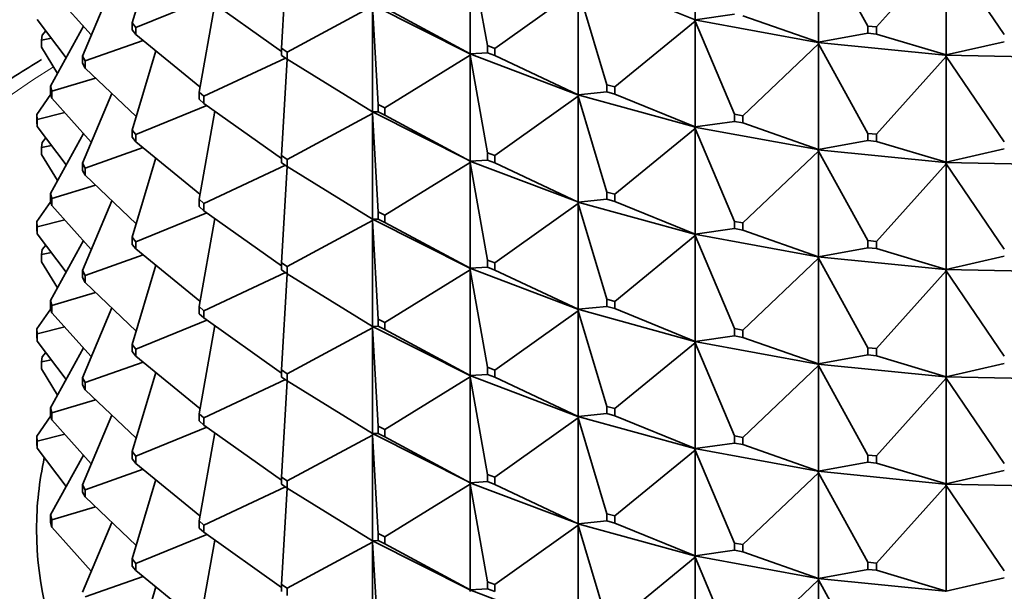
# Model space of a CAD drawing. Units: millimetres. Extents: x 0 to 2456, y 0 to 2768.
# Drawn here: x 296 to 318, y 912 to 925 of the extents above; entities that cross this region are included whole.
import ezdxf
from ezdxf import colors
from ezdxf.entities.mleader import LeaderData, LeaderLine
from ezdxf.math import Vec2, Vec3

# ---------------------------------------------------------------- set-up
doc = ezdxf.new("R2010")
doc.units = ezdxf.units.MM
doc.layers.add('DV5_Défaut', color=7, linetype='Continuous')
doc.layers.add('Défaut', color=7, linetype='Continuous')

# ---------------------------------------------------------------- blocks, each defined once
blk = doc.blocks.new('_DOT')
at = {"color": 0}
blk.add_line((0, 0), (-1, 0), dxfattribs=at)
at = {"color": 0, "const_width": 0.333}
blk.add_lwpolyline([(-0.1665, 0, 1), (0.1665, 0, 1)], format="xyb", close=True, dxfattribs=at)
blk = doc.blocks.new('SE4')
at = {"layer": 'DV5_Défaut', "color": 7, "linetype": 'Continuous', "lineweight": 35}
for p, q in [((311.281, 925.342), (311.281, 927.757)), ((314.1, 927.24), (315.224, 925.194)), ((314.1, 924.825), (314.1, 927.24)), ((298.958, 927.081), (298.417, 925.271)), ((301.96, 926.888), (301.83, 924.688)), ((306.136, 926.977), (306.533, 924.749)), ((306.136, 926.977), (306.136, 924.562)), ((315.422, 925.175), (317.015, 926.95)), ((317.015, 926.95), (318.346, 925.001)), ((317.015, 924.535), (317.015, 926.95)), ((297.482, 924.993), (296.582, 925.996)), ((297.278, 924.51), (297.951, 926.105)), ((306.7, 924.686), (308.609, 926.041)), ((308.609, 926.041), (309.263, 923.854)), ((308.609, 926.041), (308.609, 923.625)), ((309.443, 926.09), (311.281, 925.342)), ((300.124, 925.827), (298.503, 925.167)), ((300.302, 925.7), (299.944, 923.687)), ((300.054, 925.877), (301.83, 924.616)), ((303.905, 925.684), (306.13, 924.564)), ((301.961, 924.601), (303.907, 925.65)), ((303.907, 925.65), (304.04, 923.401)), ((303.907, 923.235), (303.907, 925.65)), ((304.191, 925.611), (306.136, 924.562)), ((311.281, 925.342), (312.178, 925.468)), ((312.368, 925.433), (314.1, 924.825)), ((296.248, 925.349), (296.906, 924.474)), ((298.503, 925.167), (298.417, 925.271)), ((298.417, 925.271), (298.417, 925.108)), ((309.443, 923.804), (311.281, 925.307)), ((311.267, 925.34), (311.267, 925.342)), ((311.267, 925.342), (311.281, 925.342)), ((311.267, 925.34), (311.281, 925.342)), ((314.083, 924.824), (311.267, 925.34)), ((311.267, 925.34), (311.281, 925.307)), ((311.267, 925.34), (311.267, 925.337)), ((311.267, 925.337), (311.281, 925.307)), ((311.281, 925.307), (312.178, 923.182)), ((311.281, 925.307), (311.281, 922.892)), ((296.341, 924.874), (296.362, 924.989)), ((296.444, 925.088), (296.362, 924.989)), ((297.302, 925.194), (296.548, 923.824)), ((298.417, 925.108), (298.503, 925.003)), ((298.503, 925.003), (298.503, 925.167)), ((298.503, 925.003), (299.965, 923.807)), ((314.1, 924.825), (315.224, 925.031)), ((315.422, 925.175), (315.224, 925.194)), ((315.224, 925.194), (315.224, 925.031)), ((315.224, 925.031), (315.422, 925.011)), ((315.422, 925.011), (315.422, 925.175)), ((315.422, 925.011), (317.015, 924.535)), ((296.341, 924.874), (296.57, 924.921)), ((296.341, 924.711), (296.341, 924.874)), ((297.339, 924.4), (298.669, 924.867)), ((312.368, 923.147), (314.1, 924.79)), ((314.083, 924.824), (314.1, 924.825)), ((314.083, 924.822), (314.1, 924.825)), ((314.083, 924.822), (314.083, 924.824)), ((316.994, 924.532), (314.083, 924.822)), ((314.083, 924.822), (314.1, 924.79)), ((314.083, 924.822), (314.083, 924.819)), ((314.083, 924.819), (314.1, 924.79)), ((314.1, 924.79), (315.224, 922.745)), ((314.1, 924.79), (314.1, 922.375)), ((317.015, 924.535), (318.346, 924.838)), ((296.341, 924.711), (296.708, 924.115)), ((298.417, 922.821), (298.958, 924.632)), ((301.961, 924.601), (301.83, 924.688)), ((301.83, 924.688), (301.83, 924.525)), ((301.961, 924.438), (301.961, 924.601)), ((306.136, 924.562), (306.13, 924.564)), ((306.13, 924.564), (306.13, 924.562)), ((306.13, 924.562), (306.136, 924.528)), ((306.13, 924.559), (306.13, 924.562)), ((306.13, 924.562), (308.6, 923.627)), ((306.13, 924.562), (306.136, 924.562)), ((306.136, 924.528), (306.13, 924.559)), ((306.136, 924.562), (306.533, 924.586)), ((306.533, 924.749), (306.7, 924.686)), ((306.533, 924.586), (306.533, 924.749)), ((306.7, 924.522), (306.533, 924.586)), ((306.7, 924.686), (306.7, 924.522)), ((316.994, 924.533), (317.015, 924.535)), ((316.994, 924.53), (317.015, 924.535)), ((316.994, 924.53), (316.994, 924.533)), ((297.278, 924.51), (297.339, 924.4)), ((297.278, 924.347), (297.278, 924.51)), ((297.339, 924.237), (297.278, 924.347)), ((297.339, 924.4), (297.339, 924.237)), ((301.918, 924.466), (300.054, 923.591)), ((301.83, 924.525), (301.961, 924.438)), ((301.96, 924.438), (301.83, 922.238)), ((301.961, 924.438), (303.907, 923.235)), ((304.191, 923.325), (306.136, 924.528)), ((306.136, 924.528), (306.533, 922.299)), ((306.136, 922.113), (306.136, 924.528)), ((306.7, 924.522), (308.609, 923.625)), ((315.422, 922.725), (317.015, 924.5)), ((319.947, 924.472), (316.994, 924.53)), ((316.994, 924.53), (317.015, 924.5)), ((316.994, 924.53), (316.994, 924.528)), ((316.994, 924.528), (317.015, 924.5)), ((317.015, 924.5), (318.346, 922.552)), ((317.015, 924.5), (317.015, 922.085)), ((298.508, 923.127), (297.339, 924.237)), ((296.582, 923.71), (297.58, 924.008)), ((296.555, 923.638), (296.241, 923.178)), ((296.548, 923.824), (296.582, 923.71)), ((296.548, 923.66), (296.548, 923.824)), ((296.582, 923.547), (296.548, 923.66)), ((296.582, 923.71), (296.582, 923.547)), ((297.951, 923.655), (297.278, 922.061)), ((300.054, 923.591), (299.944, 923.687)), ((299.944, 923.687), (299.944, 923.524)), ((308.609, 923.625), (309.263, 923.69)), ((309.263, 923.854), (309.443, 923.804)), ((309.263, 923.69), (309.263, 923.854)), ((309.443, 923.641), (309.263, 923.69)), ((309.443, 923.804), (309.443, 923.641)), ((309.443, 923.641), (311.281, 922.892)), ((296.582, 923.547), (297.482, 922.544)), ((299.944, 923.524), (300.054, 923.427)), ((300.054, 923.427), (300.054, 923.591)), ((300.054, 923.427), (301.83, 922.167)), ((306.7, 922.236), (308.609, 923.591)), ((308.609, 923.625), (308.6, 923.627)), ((308.6, 923.627), (308.6, 923.624)), ((308.6, 923.624), (308.609, 923.625)), ((308.6, 923.624), (308.609, 923.591)), ((308.6, 923.622), (308.6, 923.624)), ((308.6, 923.624), (311.267, 922.892)), ((308.609, 923.591), (308.6, 923.622)), ((308.609, 923.591), (309.263, 921.404)), ((308.609, 921.176), (308.609, 923.591)), ((296.248, 923.062), (296.876, 923.22)), ((298.503, 922.717), (300.124, 923.378)), ((299.944, 921.238), (300.302, 923.251)), ((303.907, 923.2), (301.961, 922.151)), ((303.905, 923.235), (303.905, 923.236)), ((306.13, 922.115), (303.905, 923.235)), ((303.905, 923.235), (303.907, 923.2)), ((303.905, 923.232), (303.905, 923.235)), ((303.905, 923.235), (303.907, 923.235)), ((303.907, 923.2), (303.905, 923.232)), ((303.907, 923.235), (304.04, 923.238)), ((303.907, 923.2), (304.04, 920.951)), ((303.907, 920.785), (303.907, 923.2)), ((304.191, 923.325), (304.04, 923.401)), ((304.04, 923.401), (304.04, 923.238)), ((304.04, 923.238), (304.191, 923.162)), ((304.191, 923.162), (304.191, 923.325)), ((296.248, 923.062), (296.241, 923.178)), ((296.241, 923.178), (296.241, 923.015)), ((296.241, 923.015), (296.248, 922.899)), ((296.248, 922.899), (296.248, 923.062)), ((304.191, 923.162), (306.136, 922.113)), ((311.281, 922.892), (312.178, 923.018)), ((312.178, 923.182), (312.368, 923.147)), ((312.178, 923.018), (312.178, 923.182)), ((312.368, 922.983), (312.178, 923.018)), ((312.368, 923.147), (312.368, 922.983)), ((312.368, 922.983), (314.1, 922.375)), ((296.248, 922.899), (296.906, 922.024)), ((297.302, 922.745), (296.548, 921.374)), ((298.417, 922.821), (298.503, 922.717)), ((298.417, 922.658), (298.417, 922.821)), ((309.443, 921.355), (311.281, 922.858)), ((311.281, 922.892), (311.267, 922.893)), ((311.267, 922.893), (311.267, 922.89)), ((311.267, 922.89), (311.281, 922.892)), ((311.267, 922.89), (311.281, 922.858)), ((311.267, 922.888), (311.267, 922.89)), ((311.267, 922.89), (314.083, 922.374)), ((311.281, 922.858), (311.267, 922.888)), ((311.281, 922.858), (312.178, 920.732)), ((311.281, 920.443), (311.281, 922.858)), ((315.224, 922.745), (315.422, 922.725)), ((315.224, 922.581), (315.224, 922.745)), ((296.362, 922.539), (296.341, 922.425)), ((296.444, 922.639), (296.362, 922.539)), ((298.503, 922.554), (298.417, 922.658)), ((298.503, 922.717), (298.503, 922.554)), ((299.965, 921.358), (298.503, 922.554)), ((314.1, 922.375), (315.224, 922.581)), ((315.422, 922.562), (315.224, 922.581)), ((315.422, 922.725), (315.422, 922.562)), ((315.422, 922.562), (317.015, 922.085)), ((296.341, 922.425), (296.57, 922.471)), ((296.341, 922.425), (296.341, 922.261)), ((297.339, 921.951), (298.669, 922.418)), ((306.7, 922.236), (306.533, 922.299)), ((306.533, 922.299), (306.533, 922.136)), ((312.368, 920.697), (314.1, 922.341)), ((314.1, 922.375), (314.083, 922.375)), ((314.083, 922.375), (314.083, 922.372)), ((314.083, 922.372), (314.1, 922.375)), ((314.083, 922.372), (314.1, 922.341)), ((314.083, 922.37), (314.083, 922.372)), ((314.083, 922.372), (316.994, 922.082)), ((314.1, 922.341), (314.083, 922.37)), ((314.1, 922.341), (315.224, 920.295)), ((314.1, 919.926), (314.1, 922.341)), ((317.015, 922.085), (318.346, 922.388)), ((296.341, 922.261), (296.708, 921.665)), ((297.278, 922.061), (297.339, 921.951)), ((297.278, 921.898), (297.278, 922.061)), ((298.958, 922.182), (298.417, 920.372)), ((301.961, 922.151), (301.83, 922.238)), ((301.83, 922.238), (301.83, 922.075)), ((301.83, 922.075), (301.961, 921.988)), ((301.961, 921.988), (301.961, 922.151)), ((306.136, 922.078), (304.191, 920.875)), ((306.13, 922.115), (306.136, 922.113)), ((306.13, 922.112), (306.13, 922.115)), ((306.13, 922.112), (306.136, 922.113)), ((308.6, 921.177), (306.13, 922.112)), ((306.13, 922.112), (306.136, 922.078)), ((306.13, 922.11), (306.13, 922.112)), ((306.136, 922.078), (306.13, 922.11)), ((306.136, 922.113), (306.533, 922.136)), ((306.136, 922.078), (306.533, 919.85)), ((306.136, 919.663), (306.136, 922.078)), ((306.533, 922.136), (306.7, 922.073)), ((306.7, 922.073), (306.7, 922.236)), ((306.7, 922.073), (308.609, 921.176)), ((317.015, 922.085), (316.994, 922.083)), ((316.994, 922.081), (317.015, 922.085)), ((316.994, 922.083), (316.994, 922.081)), ((316.994, 922.081), (317.015, 922.051)), ((316.994, 922.078), (316.994, 922.081)), ((316.994, 922.081), (319.947, 922.022)), ((317.015, 922.051), (316.994, 922.078)), ((297.339, 921.788), (297.278, 921.898)), ((297.339, 921.951), (297.339, 921.788)), ((300.054, 921.141), (301.918, 922.017)), ((301.83, 919.789), (301.96, 921.989)), ((301.961, 921.988), (303.907, 920.785)), ((315.422, 920.276), (317.015, 922.051)), ((317.015, 922.051), (318.346, 920.102)), ((317.015, 919.636), (317.015, 922.051)), ((297.339, 921.788), (298.508, 920.677)), ((296.582, 921.26), (297.58, 921.559)), ((309.443, 921.355), (309.263, 921.404)), ((309.263, 921.404), (309.263, 921.241)), ((296.555, 921.188), (296.241, 920.728)), ((296.582, 921.26), (296.548, 921.374)), ((296.548, 921.374), (296.548, 921.211)), ((296.548, 921.211), (296.582, 921.097)), ((296.582, 921.097), (296.582, 921.26)), ((297.951, 921.206), (297.278, 919.611)), ((299.944, 921.238), (300.054, 921.141)), ((299.944, 921.075), (299.944, 921.238)), ((308.6, 921.177), (308.609, 921.176)), ((308.6, 921.175), (308.6, 921.177)), ((308.6, 921.175), (308.609, 921.176)), ((311.267, 920.443), (308.6, 921.175)), ((308.6, 921.175), (308.609, 921.142)), ((308.6, 921.172), (308.6, 921.175)), ((308.609, 921.142), (308.6, 921.172)), ((308.609, 921.176), (309.263, 921.241)), ((309.263, 921.241), (309.443, 921.191)), ((309.443, 921.191), (309.443, 921.355)), ((309.443, 921.191), (311.281, 920.443)), ((296.582, 921.097), (297.482, 920.094)), ((300.054, 920.978), (299.944, 921.075)), ((300.054, 921.141), (300.054, 920.978)), ((301.83, 919.717), (300.054, 920.978)), ((304.191, 920.875), (304.04, 920.951)), ((304.04, 920.951), (304.04, 920.788)), ((308.609, 921.142), (306.7, 919.787)), ((308.609, 921.142), (309.263, 918.955)), ((308.609, 918.726), (308.609, 921.142)), ((296.241, 920.728), (296.248, 920.613)), ((296.241, 920.565), (296.241, 920.728)), ((296.248, 920.613), (296.876, 920.77)), ((298.503, 920.268), (300.124, 920.928)), ((300.302, 920.801), (299.944, 918.788)), ((301.961, 919.702), (303.907, 920.751)), ((303.905, 920.785), (303.905, 920.787)), ((306.13, 919.665), (303.905, 920.785)), ((303.907, 920.751), (303.905, 920.785)), ((303.905, 920.785), (303.905, 920.783)), ((303.907, 920.785), (303.905, 920.785)), ((303.905, 920.783), (303.907, 920.751)), ((304.04, 920.788), (303.907, 920.785)), ((303.907, 920.751), (303.907, 918.336)), ((304.04, 918.502), (303.907, 920.751)), ((304.04, 920.788), (304.191, 920.712)), ((304.191, 920.712), (304.191, 920.875)), ((304.191, 920.712), (306.136, 919.663)), ((312.368, 920.697), (312.178, 920.732)), ((312.178, 920.732), (312.178, 920.569)), ((296.248, 920.45), (296.241, 920.565)), ((296.248, 920.613), (296.248, 920.45)), ((311.281, 920.443), (312.178, 920.569)), ((312.178, 920.569), (312.368, 920.534)), ((312.368, 920.534), (312.368, 920.697)), ((312.368, 920.534), (314.1, 919.926)), ((296.248, 920.45), (296.906, 919.575)), ((297.302, 920.295), (296.548, 918.925)), ((298.417, 920.372), (298.503, 920.268)), ((298.417, 920.209), (298.417, 920.372)), ((298.503, 920.268), (298.503, 920.104)), ((311.281, 920.408), (309.443, 918.905)), ((311.267, 920.443), (311.281, 920.443)), ((311.267, 920.441), (311.267, 920.443)), ((311.267, 920.441), (311.281, 920.443)), ((314.083, 919.925), (311.267, 920.441)), ((311.267, 920.441), (311.281, 920.408)), ((311.267, 920.438), (311.267, 920.441)), ((311.281, 920.408), (311.267, 920.438)), ((311.281, 920.408), (312.178, 918.283)), ((311.281, 917.993), (311.281, 920.408)), ((315.422, 920.276), (315.224, 920.295)), ((315.224, 920.295), (315.224, 920.132)), ((315.422, 920.112), (315.422, 920.276)), ((296.341, 919.975), (296.362, 920.09)), ((296.444, 920.189), (296.362, 920.09)), ((298.503, 920.104), (298.417, 920.209)), ((298.503, 920.104), (299.965, 918.909)), ((314.1, 919.926), (315.224, 920.132)), ((315.224, 920.132), (315.422, 920.112)), ((315.422, 920.112), (317.015, 919.636)), ((296.341, 919.975), (296.57, 920.022)), ((296.341, 919.812), (296.341, 919.975)), ((296.341, 919.812), (296.708, 919.216)), ((297.339, 919.501), (298.669, 919.968)), ((306.7, 919.787), (306.533, 919.85)), ((306.533, 919.85), (306.533, 919.687)), ((314.1, 919.892), (312.368, 918.248)), ((314.083, 919.925), (314.1, 919.926)), ((314.083, 919.923), (314.1, 919.926)), ((314.083, 919.923), (314.083, 919.925)), ((316.994, 919.633), (314.083, 919.923)), ((314.083, 919.923), (314.1, 919.892)), ((314.083, 919.92), (314.083, 919.923)), ((314.1, 919.892), (314.083, 919.92)), ((314.1, 919.892), (315.224, 917.846)), ((314.1, 917.476), (314.1, 919.892)), ((317.015, 919.636), (318.346, 919.939)), ((297.339, 919.501), (297.278, 919.611)), ((297.278, 919.611), (297.278, 919.448)), ((298.958, 919.733), (298.417, 917.922)), ((301.83, 919.789), (301.961, 919.702)), ((301.83, 919.626), (301.83, 919.789)), ((301.961, 919.539), (301.83, 919.626)), ((301.961, 919.702), (301.961, 919.539)), ((304.191, 918.426), (306.136, 919.629)), ((306.13, 919.663), (306.13, 919.665)), ((306.13, 919.665), (306.136, 919.663)), ((308.6, 918.728), (306.13, 919.663)), ((306.136, 919.629), (306.13, 919.663)), ((306.13, 919.663), (306.13, 919.66)), ((306.136, 919.663), (306.13, 919.663)), ((306.13, 919.66), (306.136, 919.629)), ((306.533, 919.687), (306.136, 919.663)), ((306.136, 919.629), (306.136, 917.214)), ((306.533, 917.4), (306.136, 919.629)), ((306.533, 919.687), (306.7, 919.623)), ((306.7, 919.623), (306.7, 919.787)), ((306.7, 919.623), (308.609, 918.726)), ((317.015, 919.601), (315.422, 917.826)), ((316.994, 919.634), (317.015, 919.636)), ((316.994, 919.631), (317.015, 919.636)), ((316.994, 919.631), (316.994, 919.634)), ((319.947, 919.573), (316.994, 919.631)), ((316.994, 919.631), (317.015, 919.601)), ((316.994, 919.629), (316.994, 919.631)), ((317.015, 919.601), (316.994, 919.629)), ((317.015, 919.601), (318.346, 917.653)), ((317.015, 917.186), (317.015, 919.601)), ((297.278, 919.448), (297.339, 919.338)), ((297.339, 919.338), (297.339, 919.501)), ((300.054, 918.692), (301.918, 919.567)), ((301.96, 919.539), (301.83, 917.339)), ((303.907, 918.336), (301.961, 919.539)), ((297.339, 919.338), (298.508, 918.228)), ((296.548, 918.925), (296.582, 918.811)), ((296.548, 918.761), (296.548, 918.925)), ((296.582, 918.811), (297.58, 919.109)), ((309.443, 918.905), (309.263, 918.955)), ((309.263, 918.955), (309.263, 918.791)), ((296.555, 918.739), (296.241, 918.279)), ((296.582, 918.648), (296.548, 918.761)), ((296.582, 918.811), (296.582, 918.648)), ((297.951, 918.756), (297.278, 917.162)), ((299.944, 918.788), (300.054, 918.692)), ((299.944, 918.625), (299.944, 918.788)), ((300.054, 918.692), (300.054, 918.528)), ((306.7, 917.337), (308.609, 918.692)), ((308.6, 918.725), (308.6, 918.728)), ((308.6, 918.728), (308.609, 918.726)), ((308.609, 918.726), (308.6, 918.725)), ((311.267, 917.993), (308.6, 918.725)), ((308.609, 918.692), (308.6, 918.725)), ((308.6, 918.725), (308.6, 918.723)), ((308.6, 918.723), (308.609, 918.692)), ((309.263, 918.791), (308.609, 918.726)), ((308.609, 918.692), (308.609, 916.277)), ((309.263, 916.505), (308.609, 918.692)), ((309.263, 918.791), (309.443, 918.742)), ((309.443, 918.742), (309.443, 918.905)), ((309.443, 918.742), (311.281, 917.993)), ((296.582, 918.648), (297.482, 917.645)), ((298.503, 917.818), (300.124, 918.479)), ((300.054, 918.528), (299.944, 918.625)), ((300.054, 918.528), (301.83, 917.268)), ((304.04, 918.502), (304.191, 918.426)), ((304.04, 918.339), (304.04, 918.502)), ((296.241, 918.279), (296.241, 918.116)), ((296.248, 918.163), (296.241, 918.279)), ((296.248, 918.163), (296.876, 918.321)), ((300.302, 918.352), (299.944, 916.339)), ((301.961, 917.252), (303.907, 918.301)), ((303.905, 918.337), (303.905, 918.336)), ((303.905, 918.336), (303.907, 918.336)), ((303.905, 918.336), (303.907, 918.301)), ((306.13, 917.216), (303.905, 918.336)), ((303.905, 918.336), (303.905, 918.333)), ((303.905, 918.333), (303.907, 918.301)), ((303.907, 918.336), (304.04, 918.339)), ((303.907, 918.301), (304.04, 916.052)), ((303.907, 918.301), (303.907, 915.886)), ((304.191, 918.263), (304.04, 918.339)), ((304.191, 918.426), (304.191, 918.263)), ((306.136, 917.214), (304.191, 918.263)), ((312.368, 918.248), (312.178, 918.283)), ((312.178, 918.283), (312.178, 918.119)), ((312.368, 918.084), (312.368, 918.248)), ((296.241, 918.116), (296.248, 918)), ((296.248, 918), (296.248, 918.163)), ((312.178, 918.119), (311.281, 917.993)), ((312.178, 918.119), (312.368, 918.084)), ((312.368, 918.084), (314.1, 917.476)), ((296.248, 918), (296.906, 917.125)), ((297.302, 917.846), (296.548, 916.475)), ((298.503, 917.818), (298.417, 917.922)), ((298.417, 917.922), (298.417, 917.759)), ((298.503, 917.655), (298.503, 917.818)), ((309.443, 916.456), (311.281, 917.959)), ((311.267, 917.991), (311.267, 917.994)), ((311.267, 917.994), (311.281, 917.993)), ((311.281, 917.993), (311.267, 917.991)), ((314.083, 917.475), (311.267, 917.991)), ((311.281, 917.959), (311.267, 917.991)), ((311.267, 917.991), (311.267, 917.989)), ((311.267, 917.989), (311.281, 917.959)), ((311.281, 917.959), (311.281, 915.544)), ((312.178, 915.833), (311.281, 917.959)), ((315.422, 917.826), (315.224, 917.846)), ((315.224, 917.846), (315.224, 917.683)), ((315.422, 917.663), (315.422, 917.826)), ((296.341, 917.526), (296.362, 917.64)), ((296.57, 917.572), (296.341, 917.526)), ((296.444, 917.74), (296.362, 917.64)), ((298.417, 917.759), (298.503, 917.655)), ((298.503, 917.655), (299.965, 916.459)), ((315.224, 917.683), (314.1, 917.476)), ((315.224, 917.683), (315.422, 917.663)), ((315.422, 917.663), (317.015, 917.186)), ((296.341, 917.362), (296.341, 917.526)), ((296.341, 917.362), (296.708, 916.766)), ((297.339, 917.052), (298.669, 917.519)), ((301.83, 917.339), (301.961, 917.252)), ((301.83, 917.176), (301.83, 917.339)), ((306.533, 917.4), (306.7, 917.337)), ((306.533, 917.237), (306.533, 917.4)), ((306.7, 917.337), (306.7, 917.174)), ((312.368, 915.798), (314.1, 917.442)), ((314.1, 917.476), (314.083, 917.473)), ((314.083, 917.473), (314.083, 917.476)), ((314.083, 917.476), (314.1, 917.476)), ((316.994, 917.183), (314.083, 917.473)), ((314.1, 917.442), (314.083, 917.473)), ((314.083, 917.473), (314.083, 917.471)), ((314.083, 917.471), (314.1, 917.442)), ((314.1, 917.442), (314.1, 915.027)), ((315.224, 915.396), (314.1, 917.442)), ((318.346, 917.489), (317.015, 917.186)), ((297.278, 917.162), (297.339, 917.052)), ((297.278, 916.999), (297.278, 917.162)), ((298.958, 917.283), (298.417, 915.473)), ((300.054, 916.242), (301.918, 917.118)), ((301.961, 917.089), (301.83, 917.176)), ((301.961, 917.252), (301.961, 917.089)), ((304.191, 915.976), (306.136, 917.179)), ((306.136, 917.214), (306.13, 917.216)), ((306.13, 917.216), (306.13, 917.213)), ((306.13, 917.213), (306.136, 917.214)), ((306.13, 917.213), (306.136, 917.179)), ((308.6, 916.278), (306.13, 917.213)), ((306.13, 917.213), (306.13, 917.211)), ((306.13, 917.211), (306.136, 917.179)), ((306.136, 917.214), (306.533, 917.237)), ((306.136, 917.179), (306.533, 914.951)), ((306.136, 917.179), (306.136, 914.764)), ((306.7, 917.174), (306.533, 917.237)), ((308.609, 916.277), (306.7, 917.174)), ((315.422, 915.377), (317.015, 917.152)), ((317.015, 917.186), (316.994, 917.182)), ((316.994, 917.184), (317.015, 917.186)), ((316.994, 917.182), (316.994, 917.184)), ((319.947, 917.123), (316.994, 917.182)), ((317.015, 917.152), (316.994, 917.182)), ((316.994, 917.182), (316.994, 917.179)), ((316.994, 917.179), (317.015, 917.152)), ((317.015, 917.152), (317.015, 914.737)), ((318.346, 915.203), (317.015, 917.152)), ((297.339, 916.889), (297.278, 916.999)), ((297.339, 917.052), (297.339, 916.889)), ((297.339, 916.889), (298.508, 915.778)), ((301.96, 917.09), (301.83, 914.89)), ((301.961, 917.089), (303.907, 915.886)), ((296.582, 916.361), (297.58, 916.66)), ((296.548, 916.475), (296.548, 916.312)), ((296.582, 916.361), (296.548, 916.475)), ((309.263, 916.505), (309.443, 916.456)), ((309.263, 916.342), (309.263, 916.505)), ((309.443, 916.456), (309.443, 916.292)), ((296.555, 916.289), (296.241, 915.829)), ((296.548, 916.312), (296.582, 916.198)), ((296.582, 916.198), (296.582, 916.361)), ((297.951, 916.307), (297.278, 914.712)), ((300.054, 916.242), (299.944, 916.339)), ((299.944, 916.339), (299.944, 916.176)), ((300.054, 916.079), (300.054, 916.242)), ((306.7, 914.888), (308.609, 916.243)), ((308.609, 916.277), (308.6, 916.278)), ((308.6, 916.278), (308.6, 916.276)), ((308.6, 916.276), (308.609, 916.277)), ((308.6, 916.276), (308.609, 916.243)), ((311.267, 915.544), (308.6, 916.276)), ((308.6, 916.276), (308.6, 916.273)), ((308.6, 916.273), (308.609, 916.243)), ((308.609, 916.277), (309.263, 916.342)), ((308.609, 916.243), (309.263, 914.056)), ((308.609, 916.243), (308.609, 913.827)), ((309.443, 916.292), (309.263, 916.342)), ((311.281, 915.544), (309.443, 916.292)), ((296.582, 916.198), (297.482, 915.195)), ((298.503, 915.369), (300.124, 916.029)), ((299.944, 916.176), (300.054, 916.079)), ((300.054, 916.079), (301.83, 914.818)), ((304.04, 916.052), (304.191, 915.976)), ((304.04, 915.889), (304.04, 916.052)), ((296.248, 915.714), (296.241, 915.829)), ((296.241, 915.829), (296.241, 915.666)), ((296.876, 915.871), (296.248, 915.714)), ((300.302, 915.902), (299.944, 913.889)), ((301.961, 914.803), (303.907, 915.852)), ((303.905, 915.888), (303.905, 915.886)), ((303.905, 915.886), (306.13, 914.766)), ((303.905, 915.886), (303.907, 915.886)), ((303.905, 915.884), (303.905, 915.886)), ((303.905, 915.886), (303.907, 915.852)), ((303.907, 915.852), (303.905, 915.884)), ((303.907, 915.886), (304.04, 915.889)), ((303.907, 915.852), (304.04, 913.603)), ((303.907, 913.437), (303.907, 915.852)), ((304.191, 915.813), (304.04, 915.889)), ((304.191, 915.976), (304.191, 915.813)), ((304.191, 915.813), (306.136, 914.764)), ((312.178, 915.833), (312.368, 915.798)), ((312.178, 915.67), (312.178, 915.833)), ((312.368, 915.798), (312.368, 915.635)), ((296.241, 915.666), (296.248, 915.551)), ((296.248, 915.551), (296.248, 915.714)), ((296.248, 915.551), (296.906, 914.676)), ((311.281, 915.544), (311.267, 915.544)), ((311.267, 915.544), (311.267, 915.542)), ((311.267, 915.542), (311.281, 915.544)), ((311.267, 915.542), (311.281, 915.509)), ((314.083, 915.026), (311.267, 915.542)), ((311.267, 915.542), (311.267, 915.539)), ((311.267, 915.539), (311.281, 915.509)), ((311.281, 915.544), (312.178, 915.67)), ((312.368, 915.635), (312.178, 915.67)), ((314.1, 915.027), (312.368, 915.635)), ((297.302, 915.396), (296.548, 914.026)), ((298.417, 915.473), (298.503, 915.369)), ((298.417, 915.31), (298.417, 915.473)), ((298.503, 915.205), (298.417, 915.31)), ((298.503, 915.369), (298.503, 915.205)), ((309.443, 914.006), (311.281, 915.509)), ((311.281, 915.509), (312.178, 913.384)), ((311.281, 915.509), (311.281, 913.094)), ((315.224, 915.396), (315.422, 915.377)), ((315.224, 915.233), (315.224, 915.396)), ((315.422, 915.377), (315.422, 915.213)), ((298.503, 915.205), (299.965, 914.01)), ((314.1, 915.027), (315.224, 915.233)), ((315.422, 915.213), (315.224, 915.233)), ((317.015, 914.737), (315.422, 915.213)), ((297.339, 914.602), (298.669, 915.07)), ((301.961, 914.803), (301.83, 914.89)), ((301.83, 914.89), (301.83, 914.727)), ((306.533, 914.951), (306.7, 914.888)), ((306.533, 914.788), (306.533, 914.951)), ((306.7, 914.888), (306.7, 914.724)), ((312.368, 913.349), (314.1, 914.993)), ((314.1, 915.027), (314.083, 915.026)), ((314.083, 915.024), (314.1, 915.027)), ((314.083, 915.026), (314.083, 915.024)), ((314.083, 915.024), (314.1, 914.993)), ((316.994, 914.734), (314.083, 915.024)), ((314.083, 915.024), (314.083, 915.021)), ((314.083, 915.021), (314.1, 914.993)), ((314.1, 914.993), (315.224, 912.947)), ((314.1, 914.993), (314.1, 912.577)), ((317.015, 914.737), (318.346, 915.04)), ((297.278, 914.712), (297.278, 914.549)), ((297.339, 914.602), (297.278, 914.712)), ((298.958, 914.834), (298.417, 913.024)), ((300.054, 913.793), (301.918, 914.668)), ((301.83, 914.727), (301.961, 914.64)), ((301.96, 914.64), (301.83, 912.44)), ((301.961, 914.64), (301.961, 914.803)), ((301.961, 914.64), (303.907, 913.437)), ((304.191, 913.527), (306.136, 914.73)), ((306.136, 914.764), (306.13, 914.766)), ((306.13, 914.766), (306.13, 914.764)), ((306.13, 914.764), (308.6, 913.829)), ((306.13, 914.764), (306.136, 914.764)), ((306.13, 914.761), (306.13, 914.764)), ((306.13, 914.764), (306.136, 914.73)), ((306.136, 914.73), (306.13, 914.761)), ((306.136, 914.764), (306.533, 914.788)), ((306.136, 914.73), (306.533, 912.501)), ((306.136, 912.315), (306.136, 914.73)), ((306.7, 914.724), (306.533, 914.788)), ((306.7, 914.724), (308.609, 913.827)), ((315.422, 912.927), (317.015, 914.702)), ((317.015, 914.737), (316.994, 914.735)), ((316.994, 914.732), (317.015, 914.737)), ((316.994, 914.735), (316.994, 914.732)), ((316.994, 914.732), (317.015, 914.702)), ((319.947, 914.674), (316.994, 914.732)), ((316.994, 914.732), (316.994, 914.73)), ((316.994, 914.73), (317.015, 914.702)), ((317.015, 914.702), (318.346, 912.754)), ((317.015, 914.702), (317.015, 912.287)), ((297.278, 914.549), (297.339, 914.439)), ((297.339, 914.439), (297.339, 914.602)), ((297.339, 914.439), (298.508, 913.329)), ((297.58, 914.21), (296.582, 913.912)), ((296.582, 913.912), (296.548, 914.026)), ((296.548, 914.026), (296.548, 913.862)), ((309.263, 914.056), (309.443, 914.006)), ((309.263, 913.893), (309.263, 914.056)), ((309.443, 914.006), (309.443, 913.843)), ((296.548, 913.862), (296.582, 913.749)), ((296.582, 913.749), (296.582, 913.912)), ((296.582, 913.749), (297.482, 912.746)), ((297.951, 913.858), (297.278, 912.263)), ((299.944, 913.889), (300.054, 913.793)), ((299.944, 913.726), (299.944, 913.889)), ((300.054, 913.793), (300.054, 913.63)), ((306.7, 912.438), (308.609, 913.793)), ((308.609, 913.827), (308.6, 913.829)), ((308.6, 913.829), (308.6, 913.827)), ((308.6, 913.827), (311.267, 913.094)), ((308.6, 913.827), (308.609, 913.827)), ((308.6, 913.824), (308.6, 913.827)), ((308.6, 913.827), (308.609, 913.793)), ((308.609, 913.793), (308.6, 913.824)), ((308.609, 913.827), (309.263, 913.893)), ((308.609, 913.793), (309.263, 911.606)), ((308.609, 911.378), (308.609, 913.793)), ((309.443, 913.843), (309.263, 913.893)), ((309.443, 913.843), (311.281, 913.094)), ((298.503, 912.919), (300.124, 913.58)), ((300.054, 913.63), (299.944, 913.726)), ((300.054, 913.63), (301.83, 912.369)), ((304.191, 913.527), (304.04, 913.603)), ((304.04, 913.603), (304.04, 913.44)), ((304.191, 913.364), (304.191, 913.527)), ((300.302, 913.453), (299.944, 911.44)), ((301.961, 912.353), (303.907, 913.402)), ((303.905, 913.437), (303.905, 913.438)), ((306.13, 912.317), (303.905, 913.437)), ((303.905, 913.437), (303.907, 913.402)), ((303.905, 913.437), (303.905, 913.434)), ((303.905, 913.437), (303.907, 913.437)), ((303.905, 913.434), (303.907, 913.402)), ((303.907, 913.437), (304.04, 913.44)), ((303.907, 913.402), (304.04, 911.153)), ((303.907, 913.402), (303.907, 910.987)), ((304.04, 913.44), (304.191, 913.364)), ((304.191, 913.364), (306.136, 912.315)), ((312.178, 913.384), (312.368, 913.349)), ((312.178, 913.22), (312.178, 913.384)), ((312.368, 913.349), (312.368, 913.185)), ((309.443, 911.557), (311.281, 913.06)), ((311.281, 913.094), (311.267, 913.095)), ((311.267, 913.095), (311.267, 913.092)), ((311.267, 913.092), (311.281, 913.094)), ((311.267, 913.092), (314.083, 912.576)), ((311.267, 913.09), (311.267, 913.092)), ((311.267, 913.092), (311.281, 913.06)), ((311.281, 913.06), (311.267, 913.09)), ((311.281, 913.094), (312.178, 913.22)), ((311.281, 913.06), (312.178, 910.934)), ((311.281, 910.645), (311.281, 913.06)), ((312.368, 913.185), (312.178, 913.22)), ((312.368, 913.185), (314.1, 912.577)), ((298.417, 913.024), (298.417, 912.86)), ((298.503, 912.919), (298.417, 913.024)), ((298.417, 912.86), (298.503, 912.756)), ((298.503, 912.756), (298.503, 912.919)), ((315.224, 912.947), (315.422, 912.927)), ((315.224, 912.784), (315.224, 912.947)), ((315.422, 912.927), (315.422, 912.764)), ((298.669, 912.62), (297.339, 912.153)), ((298.503, 912.756), (299.965, 911.56)), ((314.1, 912.577), (315.224, 912.784)), ((315.422, 912.764), (315.224, 912.784)), ((315.422, 912.764), (317.015, 912.287)), ((298.958, 912.384), (298.417, 910.574)), ((301.83, 912.44), (301.961, 912.353)), ((301.83, 912.277), (301.83, 912.44)), ((306.7, 912.438), (306.533, 912.501)), ((306.533, 912.501), (306.533, 912.338)), ((306.7, 912.275), (306.7, 912.438)), ((312.368, 910.899), (314.1, 912.543)), ((314.1, 912.577), (314.083, 912.577)), ((314.083, 912.577), (314.083, 912.574)), ((314.083, 912.574), (314.1, 912.577)), ((314.083, 912.574), (316.994, 912.284)), ((314.083, 912.572), (314.083, 912.574)), ((314.083, 912.574), (314.1, 912.543)), ((314.1, 912.543), (314.083, 912.572)), ((314.1, 912.543), (315.224, 910.497)), ((314.1, 910.128), (314.1, 912.543)), ((317.015, 912.287), (318.346, 912.59)), ((301.961, 912.353), (301.961, 912.19)), ((306.13, 912.314), (306.13, 912.317)), ((306.13, 912.317), (306.136, 912.315)), ((306.13, 912.314), (306.136, 912.315)), ((308.6, 911.379), (306.13, 912.314)), ((306.13, 912.314), (306.136, 912.28)), ((306.13, 912.314), (306.13, 912.312)), ((306.13, 912.312), (306.136, 912.28)), ((306.136, 912.315), (306.533, 912.338)), ((306.533, 912.338), (306.7, 912.275)), ((317.015, 912.287), (316.994, 912.285)), ((316.994, 912.283), (317.015, 912.287)), ((316.994, 912.285), (316.994, 912.283))]:
    blk.add_line(p, q, dxfattribs=at)
at = {"layer": 'DV5_Défaut', "color": 7, "linetype": 'Continuous', "lineweight": 18}
for start_param, end_param in [(5.54164, 6.283185), (0, 3.865035)]:
    blk.add_ellipse((319.231, 912.306), major_axis=(-30.668, 0), ratio=0.57735, start_param=start_param, end_param=end_param, dxfattribs=at)
at = {"layer": 'DV5_Défaut', "color": 7, "linetype": 'Continuous', "lineweight": 35}
for start_param, end_param in [(0, 3.314044), (6.159066, 6.283185)]:
    blk.add_ellipse((319.231, 913.694), major_axis=(-23, 0), ratio=0.57735, start_param=start_param, end_param=end_param, dxfattribs=at)
blk.add_open_spline([(305.571, 949.275), (266.452, 928.207), (226.053, 908.28), (186.719, 887.404)], degree=3, dxfattribs=at)
for points, knots in [([(188.843, 888.008), (190.212, 888.712), (193.386, 890.343), (198.538, 892.928), (203.65, 895.491), (208.064, 897.697), (212.355, 899.828), (218.651, 902.937), (226.487, 906.782), (234.607, 910.751), (241.208, 913.975), (246.813, 916.714), (253.06, 919.769), (260.318, 923.328), (268.951, 927.577), (278.931, 932.521), (290.554, 938.33), (297.958, 942.101), (302.618, 944.477)], [0, 0, 0, 0, 0.033585, 0.091796, 0.134715, 0.170802, 0.208632, 0.248208, 0.336697, 0.414485, 0.460587, 0.508957, 0.560604, 0.623255, 0.698518, 0.786395, 0.886887, 1, 1, 1, 1]), ([(296.346, 924.431), (296.148, 924.31), (294.872, 923.511), (292.728, 921.908), (290.342, 919.446), (288.575, 916.768), (287.517, 913.977), (287.122, 911.486), (287.312, 910.134), (287.394, 909.589)], [0, 0, 0, 0, 0.03222, 0.210255, 0.388273, 0.565207, 0.739611, 0.910611, 1, 1, 1, 1])]:
    blk.add_open_spline(points, degree=3, knots=knots, dxfattribs=at)

msp = doc.modelspace()

# ---------------------------------------------------------------- block references
at = {"layer": 'Défaut'}
msp.add_blockref('SE4', (0, 0), dxfattribs=at)

# ---------------------------------------------------------------- leaders
at = {"layer": 'Défaut', "color": 7, "linetype": 'Continuous', "lineweight": 18}
ml = msp.add_multileader_mtext('Standard', dxfattribs=at)
ml.set_content('{\\pxsm0.9;\\fSolid Edge ISO|b1||i0||c0|p34;\\W1.;14/10/2021\\P}', color=256)
ml.set_leader_properties()
ml.set_arrow_properties(name='DOT')
ml.build(insert=Vec2(0, 0))
ml.multileader.update_dxf_attribs({"leader_type": 0, "dogleg_length": 0, "arrow_head_size": 12})
ctx = ml.context
ctx.base_point, ctx.char_height, ctx.arrow_head_size, ctx.landing_gap_size = Vec3(2368.733, 2761.168), 12, 12, 4.2
notes = []
notes.append((ctx, [(0, (0, 0, 0), (0, 0), (1, 0), 1, [])]))
ctx.mtext.insert = Vec3(2370.733, 2767.288)
for ctx, leaders in notes:
    for number, flags, end, landing, length, lines in leaders:
        leader = LeaderData()
        leader.index, (leader.has_last_leader_line, leader.has_dogleg_vector, leader.attachment_direction) = number, flags
        leader.last_leader_point, leader.dogleg_vector, leader.dogleg_length = Vec3(end), Vec3(landing), length
        for number, points, colour, breaks in lines:
            line = LeaderLine()
            line.index, line.vertices, line.color, line.breaks = number, Vec3.list(points), colors.encode_raw_color(colour), breaks
            leader.lines.append(line)
        ctx.leaders.append(leader)

doc.saveas('drawing.dxf')
